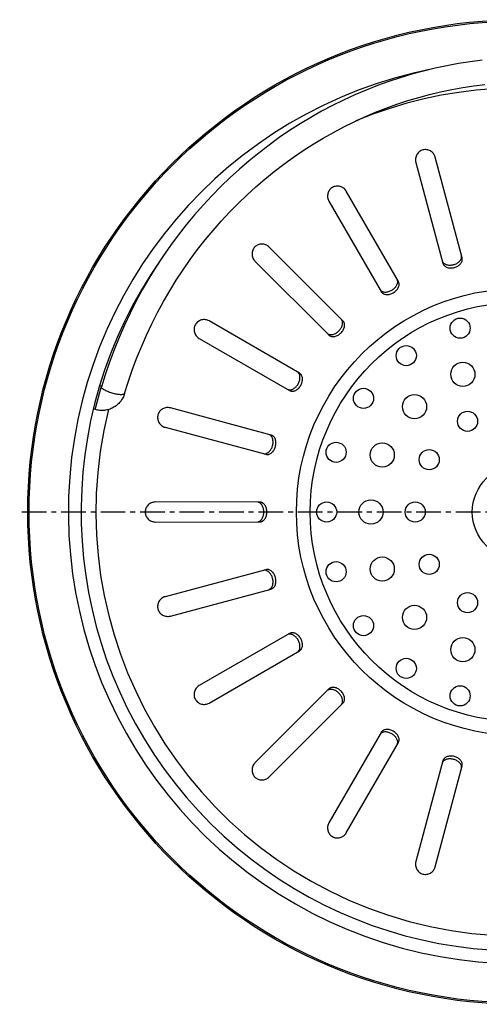
# Model space of a CAD drawing. Units: millimetres. Extents: x 80 to 329, y -184 to 232.
# Drawn here: x 80 to 194, y -182 to 63 of the extents above; entities that cross this region are included whole.
import ezdxf

# ---------------------------------------------------------------- set-up
doc = ezdxf.new("R2010")
doc.units = ezdxf.units.MM
doc.header["$LTSCALE"] = 16.335
doc.linetypes.add('CENTER', pattern=[0.6, 0.375, -0.075, 0.075, -0.075])
doc.layers.get('0').update_dxf_attribs({"linetype": 'CONTINUOUS'})
doc.layers.add('AXES', color=7, linetype='CONTINUOUS')

msp = doc.modelspace()

# ---------------------------------------------------------------- linework, layer by layer
at = {"color": 7, "linetype": 'Continuous'}
for p, q in [((101.26, -25.58), (100.33, -28.56)), ((100.35, -28.47), (99.88, -28.34)), ((98.79, -34.26), (98.31, -34.13))]:
    msp.add_line(p, q, dxfattribs=at)
at = {"color": 9, "linetype": 'Continuous'}
for p, q in [((98.79, -34.26), (100.35, -28.47)), ((100.33, -28.57), (100.33, -28.56))]:
    msp.add_line(p, q, dxfattribs=at)
at = {"color": 7, "linetype": 'Continuous'}
for points in [[(194.88, 52.48), (191.95, 52.11), (189.03, 51.66), (186.12, 51.13), (183.22, 50.51), (180.32, 49.82), (177.44, 49.04), (174.57, 48.17), (171.71, 47.23), (168.88, 46.2), (166.06, 45.09), (163.27, 43.9), (160.5, 42.62), (157.75, 41.27), (155.04, 39.83), (152.36, 38.31), (149.71, 36.71), (147.09, 35.03), (144.52, 33.28), (141.98, 31.44), (139.49, 29.53), (137.05, 27.54), (134.65, 25.48), (132.3, 23.35), (130.01, 21.14), (127.77, 18.86), (125.59, 16.51), (123.46, 14.1), (121.41, 11.62), (119.41, 9.07), (117.48, 6.47), (115.62, 3.8), (113.84, 1.08), (112.12, -1.7), (110.48, -4.53), (108.92, -7.41), (107.44, -10.33), (106.04, -13.3), (104.72, -16.32), (103.48, -19.37), (102.33, -22.45), (101.26, -25.58)], [(106.08, -30.27), (106.97, -27.43), (107.98, -24.47), (109.07, -21.53), (110.25, -18.63), (111.51, -15.77), (112.84, -12.95), (114.25, -10.17), (115.73, -7.44), (117.29, -4.75), (118.92, -2.11), (120.62, 0.47), (122.38, 3), (124.21, 5.47), (126.11, 7.89), (128.06, 10.24), (130.08, 12.53), (132.15, 14.76), (134.27, 16.92), (136.45, 19.01), (138.67, 21.03), (140.95, 22.98), (143.26, 24.87), (145.63, 26.67), (148.03, 28.41), (150.47, 30.07), (152.94, 31.66), (155.45, 33.17), (157.99, 34.6), (160.55, 35.96), (163.15, 37.24), (165.77, 38.44), (168.41, 39.57), (171.07, 40.61), (173.75, 41.58), (176.44, 42.47), (179.15, 43.29), (181.87, 44.02), (184.6, 44.68), (187.34, 45.25), (190.09, 45.75), (192.84, 46.18), (195.59, 46.52)]]:
    msp.add_lwpolyline(points, dxfattribs=at)
at = {"color": 9, "linetype": 'Continuous'}
msp.add_open_spline([(106.08, -30.27), (106.07, -30.3), (106.05, -30.35), (105.98, -30.41), (105.89, -30.46), (105.72, -30.51), (105.45, -30.55), (105.06, -30.55), (104.6, -30.52), (104.09, -30.44), (103.55, -30.32), (102.99, -30.17), (102.44, -29.99), (101.92, -29.79), (101.45, -29.58), (101.1, -29.39), (100.85, -29.24), (100.7, -29.13), (100.57, -29.03), (100.41, -28.87), (100.3, -28.69), (100.33, -28.57)], degree=3, knots=[0, 0, 0, 0, 0.012004, 0.025472, 0.04141, 0.060366, 0.108064, 0.168643, 0.24062, 0.321731, 0.409209, 0.499975, 0.590794, 0.678429, 0.759792, 0.832104, 0.864137, 0.893106, 0.918847, 0.941283, 1, 1, 1, 1], dxfattribs=at)
at = {"color": 7, "linetype": 'Continuous'}
msp.add_open_spline([(106.08, -30.27), (105.97, -30.64), (105.68, -31.35), (105.05, -32.31), (104.23, -33.13), (103.28, -33.78), (102.21, -34.23), (101.08, -34.47), (99.92, -34.49), (99.16, -34.36), (98.79, -34.26)], degree=3, knots=[0, 0, 0, 0, 0.124496, 0.249064, 0.373777, 0.498672, 0.623768, 0.749055, 0.874483, 1, 1, 1, 1], dxfattribs=at)
at = {"layer": 'AXES', "color": 7, "linetype": 'Continuous'}
for p, q in [((178.43, 27.15), (185.16, 2.12)), ((189.94, 3.4), (183.25, 28.43)), ((174.1, -2.47), (161.16, 19.99)), ((156.84, 17.5), (169.82, -4.94)), ((160.32, -12.23), (142.01, 6.11)), ((138.48, 2.59), (156.82, -15.72)), ((149.54, -25.22), (127.1, -12.24)), ((124.61, -16.56), (147.06, -29.5)), ((142.48, -40.56), (117.45, -33.83)), ((116.16, -38.65), (141.2, -45.34)), ((139.64, -57.21), (113.72, -57.19)), ((113.72, -62.17), (139.64, -62.15)), ((141.2, -74.02), (116.16, -80.71)), ((117.45, -85.52), (142.48, -78.8)), ((147.06, -89.85), (124.61, -102.8)), ((127.1, -107.11), (149.54, -94.14)), ((156.82, -103.63), (138.48, -121.95)), ((142.01, -125.47), (160.32, -107.13)), ((169.82, -114.42), (156.84, -136.85)), ((161.16, -139.35), (174.1, -116.89)), ((185.16, -121.47), (178.43, -146.5)), ((183.25, -147.79), (189.94, -122.75))]:
    msp.add_line(p, q, dxfattribs=at)
at = {"layer": 'AXES', "color": 7, "linetype": 'CENTER'}
msp.add_line((204.28, -59.68), (80.03, -59.68), dxfattribs=at)
at = {"layer": 'AXES', "color": 7, "linetype": 'Continuous'}
for centre, radius in [((204.28, -59.68), 122.25), ((204.28, -59.68), 121.91), ((189.44, -14.03), 2.5), ((176.06, -20.85), 2.5), ((190.12, -25.49), 3), ((165.44, -31.46), 2.5), ((178.11, -33.52), 3), ((191.28, -37.16), 2.5), ((158.62, -44.85), 2.5), ((170.09, -45.52), 3), ((181.76, -46.68), 2.5), ((156.28, -59.68), 2.5), ((167.28, -59.68), 3), ((178.28, -59.68), 2.5), ((170.09, -73.84), 3), ((181.76, -72.68), 2.5), ((158.62, -74.51), 2.5), ((191.28, -82.19), 2.5), ((178.11, -85.84), 3), ((165.44, -87.89), 2.5), ((190.12, -93.86), 3), ((176.06, -98.51), 2.5), ((189.44, -105.33), 2.5)]:
    msp.add_circle(centre, radius, dxfattribs=at)
at = {"layer": 'AXES', "color": 9, "linetype": 'Continuous'}
for radius in [55.52, 52.08, 11.81]:
    msp.add_circle((204.28, -59.68), radius, dxfattribs=at)
for radius, start, end in [(112.16, 101.1556, 48.5859), (105.3, 36.9742, 112.764), (105.3, 166.01, 343.7283)]:
    msp.add_arc((204.28, -59.68), radius, start, end, dxfattribs=at)
at = {"layer": 'AXES', "color": 7, "linetype": 'Continuous'}
for centre, radius, start, end in [((204.28, -59.68), 109, 144.9027, 4.8225), ((188.63, 3.05), 1.35, 12.81, 14.9433), ((186.46, 2.47), 1.35, 195.057, 197.1903), ((172.93, -3.14), 1.35, 27.81, 29.9433), ((170.99, -4.26), 1.35, 210.057, 212.1903), ((159.36, -13.18), 1.35, 42.81, 44.9433), ((157.78, -14.77), 1.35, 225.0569, 227.1902), ((148.86, -26.39), 1.35, 57.81, 59.9433), ((147.74, -28.33), 1.35, 240.057, 242.1903), ((142.13, -41.87), 1.35, 72.81, 74.9433), ((141.55, -44.03), 1.35, 255.057, 257.1903), ((139.64, -58.56), 1.35, 87.81, 89.9433), ((139.64, -60.8), 1.35, 270.057, 272.1903), ((141.55, -75.32), 1.35, 102.81, 104.9433), ((142.13, -77.49), 1.35, 285.057, 287.1903), ((147.74, -91.03), 1.35, 117.81, 119.9433), ((148.86, -92.97), 1.35, 300.057, 302.1903), ((157.78, -104.59), 1.35, 132.81, 134.9433), ((159.36, -106.18), 1.35, 315.057, 317.1903), ((170.99, -115.09), 1.35, 147.81, 149.9433), ((172.93, -116.22), 1.35, 330.057, 332.1903), ((186.46, -121.82), 1.35, 162.81, 164.9433), ((188.63, -122.4), 1.35, 345.057, 347.1903)]:
    msp.add_arc(centre, radius, start, end, dxfattribs=at)
for points, knots in [([(183.25, 28.43), (183.2, 28.59), (183.08, 28.91), (182.82, 29.33), (182.47, 29.7), (182.07, 29.99), (181.62, 30.2), (181.14, 30.31), (180.66, 30.32), (180.18, 30.24), (179.73, 30.08), (179.32, 29.82), (178.96, 29.48), (178.67, 29.08), (178.47, 28.63), (178.35, 28.14), (178.33, 27.63), (178.39, 27.3), (178.43, 27.15)], [0, 0, 0, 0, 0.062883, 0.126664, 0.190493, 0.253837, 0.31645, 0.378236, 0.439318, 0.499991, 0.560664, 0.621732, 0.68355, 0.746169, 0.809513, 0.873342, 0.93712, 1, 1, 1, 1]), ([(161.16, 19.99), (161.07, 20.13), (160.88, 20.4), (160.51, 20.75), (160.08, 21.01), (159.62, 21.19), (159.13, 21.27), (158.64, 21.25), (158.17, 21.14), (157.73, 20.94), (157.34, 20.66), (157.01, 20.31), (156.75, 19.9), (156.57, 19.43), (156.49, 18.94), (156.51, 18.43), (156.62, 17.95), (156.76, 17.64), (156.84, 17.5)], [0, 0, 0, 0, 0.062877, 0.126652, 0.190476, 0.253815, 0.316423, 0.378203, 0.43928, 0.499948, 0.560615, 0.621691, 0.68347, 0.746077, 0.809412, 0.873351, 0.937118, 1, 1, 1, 1]), ([(142.01, 6.11), (141.89, 6.23), (141.63, 6.44), (141.19, 6.68), (140.71, 6.82), (140.21, 6.87), (139.71, 6.82), (139.25, 6.68), (138.82, 6.46), (138.45, 6.15), (138.14, 5.78), (137.91, 5.35), (137.77, 4.88), (137.72, 4.39), (137.77, 3.89), (137.92, 3.41), (138.15, 2.97), (138.37, 2.71), (138.48, 2.59)], [0, 0, 0, 0, 0.062885, 0.126667, 0.190498, 0.253844, 0.316458, 0.378245, 0.439329, 0.500003, 0.560677, 0.621761, 0.683548, 0.746162, 0.809508, 0.873339, 0.937118, 1, 1, 1, 1]), ([(185.04, 2.55), (185.07, 2.5), (185.12, 2.41), (185.26, 2.22), (185.48, 2.02), (185.8, 1.84), (186.17, 1.71), (186.56, 1.64), (186.97, 1.62), (187.4, 1.66), (187.82, 1.75), (188.22, 1.88), (188.61, 2.06), (188.96, 2.28), (189.26, 2.54), (189.51, 2.84), (189.7, 3.15), (189.79, 3.44), (189.82, 3.66), (189.82, 3.78), (189.82, 3.83)], [0, 0, 0, 0, 0.026965, 0.054321, 0.110547, 0.169375, 0.231092, 0.295553, 0.362298, 0.430742, 0.500198, 0.569363, 0.637701, 0.704443, 0.768905, 0.830622, 0.88945, 0.945678, 0.973036, 1, 1, 1, 1]), ([(185.17, 2.07), (185.19, 2.01), (185.23, 1.89), (185.32, 1.73), (185.43, 1.58), (185.61, 1.4), (185.88, 1.21), (186.25, 1.04), (186.67, 0.94), (187.11, 0.91), (187.56, 0.94), (188.01, 1.03), (188.44, 1.17), (188.85, 1.37), (189.21, 1.62), (189.52, 1.92), (189.77, 2.25), (189.9, 2.55), (189.96, 2.8), (189.98, 2.98), (189.98, 3.17), (189.96, 3.29), (189.95, 3.35)], [0, 0, 0, 0, 0.027438, 0.055081, 0.083087, 0.111584, 0.170228, 0.231609, 0.295785, 0.362361, 0.430709, 0.500175, 0.569342, 0.637627, 0.704197, 0.768375, 0.829756, 0.888401, 0.9169, 0.944908, 0.972554, 1, 1, 1, 1]), ([(169.59, -4.55), (169.63, -4.59), (169.71, -4.67), (169.89, -4.81), (170.15, -4.94), (170.51, -5.04), (170.89, -5.07), (171.29, -5.03), (171.7, -4.94), (172.1, -4.8), (172.48, -4.61), (172.84, -4.37), (173.16, -4.1), (173.44, -3.79), (173.67, -3.46), (173.84, -3.12), (173.93, -2.76), (173.95, -2.46), (173.92, -2.24), (173.89, -2.13), (173.87, -2.07)], [0, 0, 0, 0, 0.026975, 0.054342, 0.110591, 0.169444, 0.231189, 0.295664, 0.362425, 0.430789, 0.499984, 0.569179, 0.637545, 0.704317, 0.768809, 0.830553, 0.889406, 0.945657, 0.973025, 1, 1, 1, 1]), ([(169.84, -4.98), (169.87, -5.03), (169.95, -5.13), (170.07, -5.26), (170.22, -5.38), (170.44, -5.51), (170.75, -5.63), (171.15, -5.69), (171.58, -5.68), (172.01, -5.6), (172.44, -5.45), (172.85, -5.25), (173.23, -5), (173.57, -4.7), (173.86, -4.36), (174.08, -4), (174.23, -3.62), (174.29, -3.29), (174.28, -3.04), (174.25, -2.85), (174.2, -2.68), (174.15, -2.56), (174.12, -2.51)], [0, 0, 0, 0, 0.027448, 0.0551, 0.083117, 0.111625, 0.170292, 0.231698, 0.295889, 0.362477, 0.430783, 0.499978, 0.569173, 0.637482, 0.704081, 0.768286, 0.829693, 0.88836, 0.91687, 0.944888, 0.972544, 1, 1, 1, 1]), ([(127.1, -12.24), (126.96, -12.16), (126.65, -12.02), (126.16, -11.91), (125.66, -11.89), (125.17, -11.98), (124.7, -12.15), (124.29, -12.41), (123.93, -12.74), (123.65, -13.13), (123.45, -13.57), (123.34, -14.04), (123.33, -14.53), (123.41, -15.02), (123.59, -15.49), (123.85, -15.91), (124.19, -16.28), (124.47, -16.48), (124.61, -16.56)], [0, 0, 0, 0, 0.062885, 0.126667, 0.190498, 0.253844, 0.316458, 0.378245, 0.439329, 0.500003, 0.560677, 0.621761, 0.683548, 0.746162, 0.809508, 0.873339, 0.937118, 1, 1, 1, 1]), ([(156.5, -15.4), (156.55, -15.43), (156.65, -15.49), (156.86, -15.58), (157.15, -15.64), (157.52, -15.64), (157.9, -15.57), (158.27, -15.43), (158.64, -15.24), (158.99, -15), (159.31, -14.71), (159.59, -14.39), (159.84, -14.04), (160.03, -13.68), (160.16, -13.3), (160.23, -12.92), (160.24, -12.55), (160.17, -12.26), (160.09, -12.05), (160.03, -11.95), (160, -11.9)], [0, 0, 0, 0, 0.026978, 0.054338, 0.110598, 0.169435, 0.231177, 0.295667, 0.362437, 0.430801, 0.499995, 0.569189, 0.637553, 0.704323, 0.768814, 0.830557, 0.889409, 0.945658, 0.973026, 1, 1, 1, 1]), ([(156.86, -15.76), (156.9, -15.8), (157, -15.88), (157.16, -15.97), (157.33, -16.05), (157.57, -16.12), (157.9, -16.15), (158.31, -16.11), (158.72, -15.98), (159.12, -15.79), (159.49, -15.54), (159.84, -15.24), (160.14, -14.9), (160.39, -14.52), (160.58, -14.12), (160.7, -13.71), (160.75, -13.3), (160.71, -12.97), (160.64, -12.73), (160.57, -12.56), (160.47, -12.4), (160.4, -12.31), (160.35, -12.26)], [0, 0, 0, 0, 0.027449, 0.055105, 0.083116, 0.111625, 0.170284, 0.23169, 0.295892, 0.362488, 0.430796, 0.499989, 0.569182, 0.637491, 0.704088, 0.768291, 0.829696, 0.888363, 0.916871, 0.94489, 0.972545, 1, 1, 1, 1]), ([(146.67, -29.28), (146.72, -29.29), (146.83, -29.32), (147.06, -29.35), (147.36, -29.34), (147.71, -29.24), (148.06, -29.07), (148.39, -28.85), (148.69, -28.56), (148.97, -28.24), (149.2, -27.88), (149.4, -27.5), (149.54, -27.1), (149.63, -26.7), (149.66, -26.3), (149.63, -25.91), (149.54, -25.56), (149.4, -25.29), (149.26, -25.11), (149.19, -25.03), (149.14, -24.99)], [0, 0, 0, 0, 0.026975, 0.05434, 0.110588, 0.169439, 0.231182, 0.295672, 0.362441, 0.430805, 0.499998, 0.569192, 0.637555, 0.704325, 0.768815, 0.830558, 0.889409, 0.945658, 0.973026, 1, 1, 1, 1]), ([(147.11, -29.53), (147.16, -29.55), (147.27, -29.6), (147.45, -29.66), (147.63, -29.68), (147.89, -29.69), (148.22, -29.64), (148.6, -29.49), (148.96, -29.26), (149.3, -28.98), (149.59, -28.64), (149.85, -28.26), (150.05, -27.84), (150.2, -27.42), (150.28, -26.98), (150.29, -26.56), (150.23, -26.15), (150.11, -25.84), (149.98, -25.62), (149.86, -25.48), (149.73, -25.35), (149.63, -25.28), (149.58, -25.24)], [0, 0, 0, 0, 0.027447, 0.055099, 0.083115, 0.111622, 0.170288, 0.231692, 0.295894, 0.36249, 0.430798, 0.499991, 0.569184, 0.637492, 0.704089, 0.768292, 0.829697, 0.888363, 0.916872, 0.94489, 0.972545, 1, 1, 1, 1]), ([(117.45, -33.83), (117.29, -33.79), (116.96, -33.74), (116.46, -33.75), (115.97, -33.87), (115.52, -34.08), (115.11, -34.37), (114.78, -34.72), (114.52, -35.13), (114.35, -35.58), (114.27, -36.06), (114.29, -36.54), (114.4, -37.02), (114.61, -37.47), (114.9, -37.88), (115.26, -38.22), (115.69, -38.49), (116, -38.61), (116.16, -38.65)], [0, 0, 0, 0, 0.062885, 0.126667, 0.190498, 0.253844, 0.316458, 0.378245, 0.439329, 0.500003, 0.560677, 0.621761, 0.683548, 0.746162, 0.809508, 0.873339, 0.937118, 1, 1, 1, 1]), ([(140.76, -45.22), (140.82, -45.22), (140.93, -45.22), (141.16, -45.19), (141.44, -45.1), (141.76, -44.92), (142.05, -44.67), (142.31, -44.36), (142.54, -44.01), (142.72, -43.63), (142.85, -43.22), (142.94, -42.8), (142.97, -42.38), (142.96, -41.96), (142.88, -41.57), (142.76, -41.21), (142.57, -40.89), (142.37, -40.67), (142.19, -40.53), (142.09, -40.47), (142.04, -40.44)], [0, 0, 0, 0, 0.026975, 0.05434, 0.110588, 0.169439, 0.231182, 0.295672, 0.362441, 0.430805, 0.499998, 0.569192, 0.637555, 0.704325, 0.768815, 0.830558, 0.889409, 0.945658, 0.973026, 1, 1, 1, 1]), ([(141.25, -45.35), (141.31, -45.36), (141.43, -45.38), (141.62, -45.39), (141.8, -45.37), (142.05, -45.3), (142.35, -45.17), (142.68, -44.93), (142.97, -44.62), (143.22, -44.25), (143.42, -43.85), (143.57, -43.41), (143.66, -42.96), (143.69, -42.51), (143.66, -42.07), (143.56, -41.66), (143.39, -41.28), (143.2, -41.01), (143.01, -40.84), (142.86, -40.73), (142.7, -40.64), (142.59, -40.59), (142.53, -40.57)], [0, 0, 0, 0, 0.027447, 0.055099, 0.083115, 0.111622, 0.170288, 0.231692, 0.295894, 0.36249, 0.430798, 0.499991, 0.569184, 0.637492, 0.704089, 0.768292, 0.829697, 0.888363, 0.916872, 0.94489, 0.972545, 1, 1, 1, 1]), ([(113.72, -57.19), (113.56, -57.19), (113.22, -57.22), (112.74, -57.37), (112.3, -57.6), (111.91, -57.92), (111.6, -58.31), (111.37, -58.74), (111.23, -59.2), (111.18, -59.68), (111.23, -60.16), (111.37, -60.62), (111.6, -61.05), (111.91, -61.43), (112.3, -61.75), (112.74, -61.99), (113.22, -62.14), (113.56, -62.17), (113.72, -62.17)], [0, 0, 0, 0, 0.062885, 0.126667, 0.190498, 0.253844, 0.316458, 0.378245, 0.439329, 0.500003, 0.560677, 0.621761, 0.683548, 0.746162, 0.809508, 0.873339, 0.937118, 1, 1, 1, 1]), ([(139.19, -62.15), (139.24, -62.14), (139.35, -62.11), (139.56, -62.02), (139.81, -61.86), (140.07, -61.6), (140.29, -61.28), (140.46, -60.92), (140.58, -60.52), (140.66, -60.11), (140.68, -59.68), (140.66, -59.25), (140.58, -58.83), (140.46, -58.44), (140.29, -58.08), (140.07, -57.76), (139.81, -57.5), (139.56, -57.33), (139.35, -57.25), (139.24, -57.22), (139.19, -57.21)], [0, 0, 0, 0, 0.026975, 0.05434, 0.110588, 0.169439, 0.231182, 0.295672, 0.362441, 0.430805, 0.499998, 0.569192, 0.637555, 0.704325, 0.768815, 0.830558, 0.889409, 0.945658, 0.973026, 1, 1, 1, 1]), ([(139.69, -62.15), (139.75, -62.15), (139.87, -62.13), (140.05, -62.09), (140.22, -62.02), (140.45, -61.9), (140.71, -61.69), (140.96, -61.37), (141.16, -61), (141.31, -60.58), (141.4, -60.14), (141.43, -59.68), (141.4, -59.22), (141.31, -58.78), (141.16, -58.36), (140.96, -57.99), (140.71, -57.67), (140.45, -57.46), (140.22, -57.33), (140.05, -57.27), (139.87, -57.22), (139.75, -57.21), (139.69, -57.21)], [0, 0, 0, 0, 0.027447, 0.055099, 0.083115, 0.111622, 0.170288, 0.231692, 0.295894, 0.36249, 0.430798, 0.499991, 0.569184, 0.637492, 0.704089, 0.768292, 0.829697, 0.888363, 0.916872, 0.94489, 0.972545, 1, 1, 1, 1]), ([(142.04, -78.91), (142.09, -78.89), (142.19, -78.83), (142.37, -78.69), (142.57, -78.47), (142.76, -78.15), (142.88, -77.79), (142.96, -77.39), (142.97, -76.98), (142.94, -76.56), (142.85, -76.14), (142.72, -75.73), (142.54, -75.35), (142.31, -75), (142.05, -74.69), (141.76, -74.44), (141.44, -74.26), (141.16, -74.16), (140.93, -74.13), (140.82, -74.13), (140.76, -74.14)], [0, 0, 0, 0, 0.026975, 0.05434, 0.110588, 0.169439, 0.231182, 0.295672, 0.362441, 0.430805, 0.499998, 0.569192, 0.637555, 0.704325, 0.768815, 0.830558, 0.889409, 0.945658, 0.973026, 1, 1, 1, 1]), ([(142.53, -78.78), (142.59, -78.76), (142.7, -78.72), (142.86, -78.63), (143.01, -78.52), (143.2, -78.34), (143.39, -78.08), (143.56, -77.7), (143.66, -77.29), (143.69, -76.84), (143.66, -76.39), (143.57, -75.94), (143.42, -75.51), (143.22, -75.1), (142.97, -74.74), (142.68, -74.43), (142.35, -74.19), (142.05, -74.05), (141.8, -73.99), (141.62, -73.97), (141.43, -73.97), (141.31, -73.99), (141.25, -74.01)], [0, 0, 0, 0, 0.027447, 0.055099, 0.083115, 0.111622, 0.170288, 0.231692, 0.295894, 0.36249, 0.430798, 0.499991, 0.569184, 0.637492, 0.704089, 0.768292, 0.829697, 0.888363, 0.916872, 0.94489, 0.972545, 1, 1, 1, 1]), ([(116.16, -80.71), (116, -80.75), (115.69, -80.87), (115.26, -81.14), (114.9, -81.48), (114.61, -81.89), (114.4, -82.34), (114.29, -82.81), (114.27, -83.3), (114.35, -83.77), (114.52, -84.22), (114.78, -84.63), (115.11, -84.99), (115.52, -85.28), (115.97, -85.49), (116.46, -85.6), (116.96, -85.62), (117.29, -85.56), (117.45, -85.52)], [0, 0, 0, 0, 0.062885, 0.126667, 0.190498, 0.253844, 0.316458, 0.378245, 0.439329, 0.500003, 0.560677, 0.621761, 0.683548, 0.746162, 0.809508, 0.873339, 0.937118, 1, 1, 1, 1]), ([(149.14, -94.36), (149.19, -94.33), (149.26, -94.25), (149.4, -94.06), (149.54, -93.8), (149.63, -93.44), (149.66, -93.06), (149.63, -92.66), (149.54, -92.26), (149.4, -91.86), (149.2, -91.47), (148.97, -91.12), (148.69, -90.79), (148.39, -90.51), (148.06, -90.28), (147.71, -90.12), (147.36, -90.02), (147.06, -90.01), (146.83, -90.03), (146.72, -90.06), (146.67, -90.08)], [0, 0, 0, 0, 0.026975, 0.05434, 0.110588, 0.169439, 0.231182, 0.295672, 0.362441, 0.430805, 0.499998, 0.569192, 0.637555, 0.704325, 0.768815, 0.830558, 0.889409, 0.945658, 0.973026, 1, 1, 1, 1]), ([(149.58, -94.11), (149.63, -94.08), (149.73, -94.01), (149.86, -93.88), (149.98, -93.73), (150.11, -93.52), (150.23, -93.21), (150.29, -92.8), (150.28, -92.37), (150.2, -91.94), (150.05, -91.51), (149.85, -91.1), (149.59, -90.72), (149.3, -90.38), (148.96, -90.09), (148.6, -89.87), (148.22, -89.72), (147.89, -89.67), (147.63, -89.67), (147.45, -89.7), (147.27, -89.75), (147.16, -89.8), (147.11, -89.83)], [0, 0, 0, 0, 0.027447, 0.055099, 0.083115, 0.111622, 0.170288, 0.231692, 0.295894, 0.36249, 0.430798, 0.499991, 0.569184, 0.637492, 0.704089, 0.768292, 0.829697, 0.888363, 0.916872, 0.94489, 0.972545, 1, 1, 1, 1]), ([(124.61, -102.8), (124.47, -102.88), (124.19, -103.07), (123.85, -103.44), (123.59, -103.87), (123.41, -104.34), (123.33, -104.83), (123.34, -105.32), (123.45, -105.79), (123.65, -106.23), (123.93, -106.62), (124.29, -106.95), (124.7, -107.21), (125.17, -107.38), (125.66, -107.46), (126.16, -107.45), (126.65, -107.33), (126.96, -107.2), (127.1, -107.11)], [0, 0, 0, 0, 0.062885, 0.126667, 0.190498, 0.253844, 0.316458, 0.378245, 0.439329, 0.500003, 0.560677, 0.621761, 0.683548, 0.746162, 0.809508, 0.873339, 0.937118, 1, 1, 1, 1]), ([(160, -107.45), (160.03, -107.41), (160.09, -107.31), (160.17, -107.1), (160.24, -106.8), (160.23, -106.44), (160.16, -106.06), (160.03, -105.68), (159.84, -105.31), (159.59, -104.97), (159.31, -104.64), (158.99, -104.36), (158.64, -104.12), (158.27, -103.93), (157.9, -103.79), (157.52, -103.72), (157.15, -103.72), (156.86, -103.78), (156.65, -103.87), (156.55, -103.92), (156.5, -103.95)], [0, 0, 0, 0, 0.026975, 0.054341, 0.110588, 0.16944, 0.231183, 0.295673, 0.362443, 0.430808, 0.500001, 0.569195, 0.637559, 0.704329, 0.768819, 0.830561, 0.8894, 0.945659, 0.973023, 1, 1, 1, 1]), ([(160.35, -107.09), (160.4, -107.05), (160.47, -106.96), (160.57, -106.8), (160.64, -106.63), (160.71, -106.38), (160.75, -106.05), (160.7, -105.64), (160.58, -105.24), (160.39, -104.84), (160.14, -104.46), (159.84, -104.12), (159.49, -103.82), (159.12, -103.56), (158.72, -103.37), (158.31, -103.25), (157.9, -103.21), (157.57, -103.24), (157.33, -103.31), (157.16, -103.39), (157, -103.48), (156.9, -103.56), (156.86, -103.6)], [0, 0, 0, 0, 0.027447, 0.055099, 0.083115, 0.111622, 0.170288, 0.231693, 0.295895, 0.362491, 0.430799, 0.499992, 0.569186, 0.637494, 0.704091, 0.768294, 0.8297, 0.88836, 0.916871, 0.944885, 0.972544, 1, 1, 1, 1]), ([(173.87, -117.28), (173.89, -117.23), (173.92, -117.12), (173.95, -116.89), (173.93, -116.6), (173.84, -116.24), (173.67, -115.89), (173.44, -115.56), (173.16, -115.26), (172.84, -114.99), (172.48, -114.75), (172.1, -114.56), (171.7, -114.41), (171.29, -114.32), (170.89, -114.29), (170.51, -114.32), (170.15, -114.41), (169.89, -114.55), (169.71, -114.69), (169.63, -114.77), (169.59, -114.81)], [0, 0, 0, 0, 0.026975, 0.054341, 0.110582, 0.169425, 0.231164, 0.295654, 0.36243, 0.430803, 0.500009, 0.569214, 0.637587, 0.704355, 0.768832, 0.830572, 0.889415, 0.945658, 0.973025, 1, 1, 1, 1]), ([(174.12, -116.85), (174.15, -116.79), (174.2, -116.68), (174.25, -116.5), (174.28, -116.32), (174.29, -116.07), (174.23, -115.74), (174.08, -115.36), (173.86, -114.99), (173.57, -114.66), (173.23, -114.36), (172.85, -114.1), (172.44, -113.9), (172.01, -113.76), (171.58, -113.68), (171.15, -113.66), (170.75, -113.73), (170.44, -113.84), (170.22, -113.98), (170.07, -114.09), (169.95, -114.23), (169.87, -114.32), (169.84, -114.38)], [0, 0, 0, 0, 0.027448, 0.0551, 0.083116, 0.11162, 0.170277, 0.231676, 0.295877, 0.362479, 0.430796, 0.500001, 0.569206, 0.637521, 0.704115, 0.768307, 0.829707, 0.888365, 0.916871, 0.944889, 0.972544, 1, 1, 1, 1]), ([(138.48, -121.95), (138.37, -122.06), (138.15, -122.32), (137.92, -122.77), (137.77, -123.25), (137.72, -123.75), (137.77, -124.24), (137.91, -124.71), (138.14, -125.13), (138.45, -125.51), (138.82, -125.81), (139.25, -126.04), (139.71, -126.18), (140.21, -126.23), (140.71, -126.18), (141.19, -126.04), (141.63, -125.8), (141.89, -125.59), (142.01, -125.47)], [0, 0, 0, 0, 0.062885, 0.126667, 0.190498, 0.253844, 0.316458, 0.378245, 0.439329, 0.500003, 0.560677, 0.621761, 0.683548, 0.746162, 0.809508, 0.873339, 0.937118, 1, 1, 1, 1]), ([(189.82, -123.19), (189.82, -123.13), (189.82, -123.02), (189.79, -122.79), (189.7, -122.51), (189.51, -122.19), (189.26, -121.9), (188.96, -121.64), (188.61, -121.42), (188.22, -121.24), (187.82, -121.1), (187.4, -121.02), (186.97, -120.98), (186.56, -121), (186.17, -121.07), (185.8, -121.2), (185.48, -121.38), (185.26, -121.58), (185.12, -121.76), (185.07, -121.86), (185.04, -121.91)], [0, 0, 0, 0, 0.026976, 0.054342, 0.110585, 0.169432, 0.231173, 0.295665, 0.362442, 0.430816, 0.500021, 0.569209, 0.637552, 0.704332, 0.768824, 0.830565, 0.889411, 0.945657, 0.973025, 1, 1, 1, 1]), ([(189.95, -122.7), (189.96, -122.64), (189.98, -122.52), (189.98, -122.34), (189.96, -122.15), (189.9, -121.91), (189.77, -121.6), (189.52, -121.27), (189.21, -120.98), (188.85, -120.73), (188.44, -120.53), (188.01, -120.38), (187.56, -120.29), (187.11, -120.26), (186.67, -120.3), (186.25, -120.4), (185.88, -120.56), (185.61, -120.76), (185.43, -120.94), (185.32, -121.09), (185.23, -121.25), (185.19, -121.37), (185.17, -121.42)], [0, 0, 0, 0, 0.027448, 0.055101, 0.083118, 0.111623, 0.170283, 0.231684, 0.295888, 0.36249, 0.430807, 0.500012, 0.569201, 0.637488, 0.704096, 0.768299, 0.829701, 0.888362, 0.916869, 0.944888, 0.972544, 1, 1, 1, 1]), ([(156.84, -136.85), (156.76, -137), (156.62, -137.3), (156.51, -137.79), (156.49, -138.3), (156.57, -138.79), (156.75, -139.25), (157.01, -139.67), (157.34, -140.02), (157.73, -140.3), (158.17, -140.5), (158.64, -140.61), (159.13, -140.62), (159.62, -140.54), (160.08, -140.37), (160.51, -140.1), (160.88, -139.76), (161.07, -139.49), (161.16, -139.35)], [0, 0, 0, 0, 0.062886, 0.126657, 0.190599, 0.253934, 0.31654, 0.378318, 0.439394, 0.500061, 0.560728, 0.621805, 0.683585, 0.746192, 0.80953, 0.873354, 0.937126, 1, 1, 1, 1]), ([(178.43, -146.5), (178.39, -146.66), (178.33, -146.99), (178.35, -147.49), (178.47, -147.98), (178.67, -148.44), (178.96, -148.84), (179.32, -149.18), (179.73, -149.43), (180.18, -149.6), (180.66, -149.68), (181.14, -149.66), (181.62, -149.55), (182.07, -149.35), (182.47, -149.06), (182.82, -148.69), (183.08, -148.26), (183.2, -147.95), (183.25, -147.79)], [0, 0, 0, 0, 0.062883, 0.126663, 0.190492, 0.253836, 0.316456, 0.378276, 0.439344, 0.500017, 0.56069, 0.621772, 0.683557, 0.74617, 0.809513, 0.873343, 0.93712, 1, 1, 1, 1])]:
    msp.add_open_spline(points, degree=3, knots=knots, dxfattribs=at)

doc.saveas('drawing.dxf')
